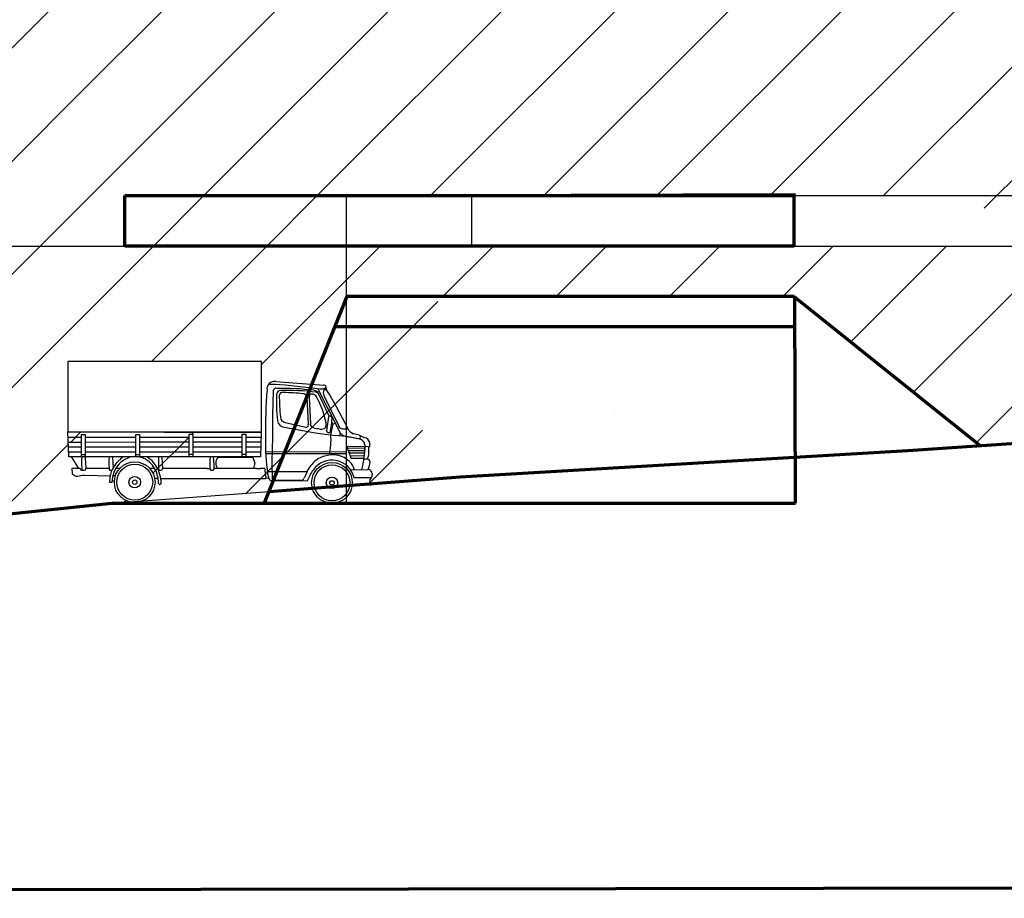
# Model space of a CAD drawing. Units: millimetres. Extents: x -16290 to 123624, y 1077 to 100655.
# Drawn here: x 55364 to 57316, y 33713 to 35455 of the extents above; entities that cross this region are included whole.
import ezdxf

# ---------------------------------------------------------------- set-up
doc = ezdxf.new("R2010")
doc.units = ezdxf.units.MM
for name, color, linetype, lineweight in [('025', 1, 'Continuous', 30), ('070', 3, 'Continuous', 70), ('drzwi', 5, 'Continuous', 30), ('szraf', 8, 'Continuous', 30)]:
    doc.layers.add(name, color=color, linetype=linetype, lineweight=lineweight)
pattern_1 = [(45, (3039451.9, 1970608.33), (-112.2532015, 112.2532015), [])]

# ---------------------------------------------------------------- blocks, each defined once
blk = doc.blocks.new('tow053')
for p, q in [((-139.5, 281.1), (-523.5, 281.1)), ((-523.5, 281.1), (-523.5, 141.4)), ((-139.5, 141.4), (-139.5, 281.1)), ((-122.8, 235.6), (-125.1, 236.5)), ((-112.2, 235.5), (-122.8, 235.6)), ((-92.7, 234), (-112.2, 235.5)), ((-111.5, 241.5), (-16.4, 233.9)), ((-116.9, 222.5), (-118.2, 174.8)), ((-28, 226.9), (-92.7, 234)), ((-31.2, 219.9), (-29.4, 219.5)), ((-29.4, 219.5), (-27.4, 218.6)), ((-5.7, 172.5), (-28.1, 220)), ((-23.4, 226.1), (-28, 226.9)), ((-28, 226.9), (16, 139.5)), ((-19, 226.1), (-23.4, 226.1)), ((-15.4, 226.8), (-19, 226.1)), ((-13.4, 228.3), (-15.4, 226.8)), ((-11.7, 231.1), (-13.4, 228.3)), ((-13.3, 225.3), (-11.7, 231.1)), ((-13.3, 225.3), (-11.7, 224.7)), ((-11.7, 224.7), (-3.5, 213.1)), ((-10.2, 222.9), (-11.3, 229.5)), ((-49.7, 210.4), (-46.9, 157)), ((-44.8, 213.4), (-45.3, 210.3)), ((-45.3, 210.3), (-42.5, 156.9)), ((-15.4, 212), (13.1, 153.9)), ((-3.5, 213.1), (7.6, 193.1)), ((7.6, 193.1), (31.3, 147.9)), ((-118.2, 174.8), (-118.1, 153.2)), ((-93.1, 160.1), (-54.5, 151.6)), ((-11.8, 159.3), (-15.3, 174.1)), ((-11.3, 156.1), (-11.8, 159.3)), ((-6.7, 171.2), (-11.1, 143.8)), ((1.7, 157), (-2.7, 135.3)), ((-0.5, 170), (-0.4, 165.6)), ((1.7, 157), (-0.4, 161.4)), ((6.7, 157.9), (1.7, 157)), ((-523.5, 141.4), (-139.5, 141.4)), ((-523.5, 141.4), (-140.5, 140.1)), ((-521.9, 91.7), (-523.5, 141.4)), ((-140.5, 140.1), (-141.9, 91.9)), ((-118.1, 153.2), (-117.8, 131.1)), ((-94.1, 150.7), (-33.4, 139.8)), ((-54.5, 151.6), (-51.6, 151)), ((-46.7, 154.5), (-46.9, 155.8)), ((-33.4, 139.8), (-13.1, 136.7)), ((-13.1, 136.7), (6.8, 134)), ((16, 139.5), (14.8, 133.5)), ((-496.8, 130.3), (-521.9, 130.2)), ((-496.8, 120.6), (-521.9, 120.6)), ((-496.8, 91.7), (-496.8, 136.4)), ((-496.8, 136.4), (-489.5, 136.4)), ((-489.5, 136.4), (-489.5, 91.7)), ((-389.1, 130.3), (-489.5, 130.3)), ((-389.1, 120.7), (-489.5, 120.6)), ((-389.1, 136.4), (-381.7, 136.4)), ((-389.1, 91.7), (-389.1, 136.4)), ((-381.7, 136.4), (-381.7, 91.7)), ((-283.3, 130.4), (-381.7, 130.3)), ((-283.2, 120.7), (-381.7, 120.7)), ((-283.2, 136.6), (-275.9, 136.6)), ((-283.2, 125.3), (-283.2, 136.6)), ((-283.2, 91.9), (-283.2, 125.3)), ((-275.9, 136.6), (-275.9, 131.7)), ((-275.9, 131.7), (-275.9, 96.3)), ((-177.9, 130.4), (-275.2, 130.4)), ((-177.9, 120.8), (-275.1, 120.7)), ((-177.9, 91.9), (-177.9, 136.6)), ((-177.9, 136.6), (-170.5, 136.6)), ((-170.5, 136.6), (-170.5, 91.9)), ((-140.8, 130.4), (-170.5, 130.4)), ((-141.1, 120.8), (-170.5, 120.8)), ((-117.8, 131.1), (-119, 83.3)), ((-2.7, 135.3), (-2.3, 122.9)), ((25.9, 133.1), (36.5, 131.4)), ((36.5, 131.4), (46, 129.9)), ((46, 129.9), (55.6, 127.7)), ((55.6, 127.7), (56.8, 133.1)), ((74.7, 120.4), (75, 116.5)), ((-496.8, 111), (-521.9, 111)), ((-496.8, 101.3), (-521.9, 101.3)), ((-389.1, 111), (-489.5, 111)), ((-389.1, 101.4), (-489.5, 101.3)), ((-283.2, 111.1), (-381.7, 111)), ((-283.2, 101.5), (-381.7, 101.4)), ((-177.9, 111.1), (-275.1, 111.1)), ((-177.9, 101.5), (-275.1, 101.5)), ((-141.4, 111.2), (-170.5, 111.2)), ((-141.7, 101.5), (-170.5, 101.5)), ((-131.2, 102.5), (27.2, 102.1)), ((-131.2, 98.8), (26.1, 98.4)), ((26.1, 98.4), (28, 98.4)), ((27.7, 101.9), (27.2, 102.1)), ((28, 101.7), (27.7, 101.9)), ((28.3, 101.4), (28, 101.7)), ((28, 98.4), (28.5, 99.3)), ((28.5, 100.7), (28.3, 101.4)), ((28.5, 100), (28.5, 100.7)), ((28.5, 99.3), (28.5, 100)), ((28.8, 112.8), (64.9, 112.5)), ((28.8, 112.8), (37.8, 88.7)), ((64.6, 108.5), (30.3, 108.8)), ((64.5, 104.1), (32.1, 104.1)), ((64.6, 99), (33.9, 99.2)), ((63.3, 86.1), (66.2, 112.4)), ((64.8, 116.5), (64.9, 109.7)), ((72.3, 111.9), (64.9, 112.4)), ((-496.8, 91.7), (-521.9, 91.7)), ((-501.6, 69.1), (-515.6, 91.6)), ((-489.5, 96.2), (-496.8, 96.2)), ((-489.5, 91.7), (-496.8, 91.7)), ((-495.7, 85.9), (-495, 91.9)), ((-495.6, 74.9), (-495.7, 85.9)), ((-389.1, 91.8), (-489.5, 91.7)), ((-489.5, 91.7), (-488.4, 77.3)), ((-441.4, 86), (-440.8, 92)), ((-441.4, 75), (-441.4, 86)), ((-435.3, 91.8), (-434.2, 77.4)), ((-381.7, 96.2), (-389.1, 96.2)), ((-381.7, 91.8), (-389.1, 91.8)), ((-141.9, 91.9), (-381.7, 91.8)), ((-343.5, 85.9), (-342.9, 91.9)), ((-343.5, 75), (-343.5, 85.9)), ((-337.4, 91.7), (-336.3, 77.3)), ((-282, 96.4), (-283.2, 96.4)), ((-275.9, 96.4), (-282, 96.4)), ((-275.9, 96.3), (-275.9, 91.9)), ((-241.6, 86), (-241, 92)), ((-241.6, 75), (-241.6, 86)), ((-235.5, 91.8), (-234.4, 77.4)), ((-157, 90.6), (-226.2, 90.4)), ((-170.5, 96.4), (-177.9, 96.4)), ((-157, 90.6), (-152.6, 79.5)), ((-119, 83.3), (-118.7, 46.2)), ((64, 93.4), (36, 93.7)), ((63.5, 88.6), (37.8, 88.7)), ((65.1, 86.8), (63.3, 86.1)), ((67.9, 87.2), (65.1, 86.8)), ((70.3, 87.2), (67.9, 87.2)), ((-499.2, 69.1), (-515.6, 68.9)), ((-515.6, 68.9), (-514.8, 58.4)), ((-497.2, 64.7), (-499.2, 69.1)), ((-493.7, 64.8), (-497.2, 64.7)), ((-495.4, 71), (-495.6, 74.9)), ((-495, 67), (-495.4, 71)), ((-493.7, 64.8), (-495, 67)), ((-490.3, 64.8), (-493.7, 64.8)), ((-488.5, 67.3), (-490.3, 64.8)), ((-488, 71.4), (-488.5, 67.3)), ((-488.4, 77.3), (-488, 71.4)), ((-441, 68.6), (-488.4, 68.6)), ((-441.2, 71.1), (-441.4, 75)), ((-440.8, 67), (-441.2, 71.1)), ((-439.5, 64.8), (-440.8, 67)), ((-436, 64.8), (-439.5, 64.8)), ((-434.2, 77.4), (-433.8, 71.5)), ((-433.8, 71.5), (-434, 69.6)), ((-421.4, 68.6), (-428.7, 68.5)), ((-351.5, 68.6), (-360.9, 68.6)), ((-343.1, 68.6), (-345.6, 68.5)), ((-343.3, 71), (-343.5, 75)), ((-342.9, 67), (-343.3, 71)), ((-341.6, 64.8), (-342.9, 67)), ((-338.1, 64.8), (-341.6, 64.8)), ((-336.4, 67.3), (-338.1, 64.8)), ((-335.9, 71.5), (-336.4, 67.3)), ((-336.3, 77.3), (-335.9, 71.5)), ((-247.4, 69), (-336.2, 68.6)), ((-247.4, 69), (-241.2, 68.9)), ((-241.4, 71.1), (-241.6, 75)), ((-241, 67), (-241.4, 71.1)), ((-239.7, 64.8), (-241, 67)), ((-236.2, 64.8), (-239.7, 64.8)), ((-234.5, 67.3), (-236.2, 64.8)), ((-234, 71.5), (-234.5, 67.3)), ((-234.4, 77.4), (-234, 71.5)), ((-226.8, 68.9), (-234.3, 68.9)), ((-156.3, 69.1), (-226.8, 68.9)), ((-149.3, 69), (-156.3, 69.1)), ((-149.3, 69), (-142.1, 69)), ((-138.2, 69), (-142.1, 69)), ((-133.3, 69.1), (-138.2, 69)), ((-128.1, 62.9), (-50.7, 63)), ((36.9, 66.3), (72, 67.1)), ((79.6, 58.7), (79.9, 56.4)), ((-494.4, 55.5), (-490.8, 55.6)), ((-490.8, 55.6), (-439.7, 54.6)), ((-440.1, 52.3), (-441.3, 42)), ((-439.8, 40.9), (-441.3, 42)), ((-437.6, 41.1), (-439.8, 40.9)), ((-436.3, 41.7), (-437.6, 41.1)), ((-431.7, 43.8), (-436.2, 43.7)), ((-429.6, 54.2), (-434.4, 54.2)), ((-344.6, 49.3), (-351.4, 49.3)), ((-339.6, 49.3), (-132, 49.3)), ((-132, 49.3), (-130.3, 49.5)), ((-130.3, 49.5), (-125.2, 50)), ((-118.7, 46.2), (-63.9, 45.7)), ((-49.5, 43.8), (-118.7, 44.7)), ((-52.1, 56.5), (-55, 50.3)), ((78, 50.2), (44, 50)), ((40.3, 36.1), (77.5, 36.2))]:
    blk.add_line(p, q)
for centre, radius in [((-391, 41.7), 40.3), ((0, 40.3), 40.3), ((-391, 41.7), 35.6), ((0, 40.3), 35.6), ((-391, 41.7), 11.4), ((-391, 41.7), 4.38), ((0, 40.3), 11.4), ((0, 40.3), 4.38)]:
    blk.add_circle(centre, radius)
for centre, radius, start, end in [((-113.6, 226.3), 15.3, 81.8996, 187.9341), ((-19.1, 227.2), 8.38, 0, 0), ((973.1, 140.1), 1105.1, 175.6329, 180.4909), ((-110.7, 221.6), 6.23, 74.5177, 171.8599), ((144.1, 198.6), 254.4, 175.8891, 187.8376), ((-102, 215.9), 7.7, 91.3032, 172.3802), ((-100.5, -301.4), 529.1, 83.0884, 90.9269), ((-97.7, 213.6), 6.67, 129.2298, 171.2972), ((-90.2, -234.1), 457.8, 82.5932, 91.4985), ((-97.7, 211.3), 8.54, 73.7629, 119.5129), ((-107.7, -259.1), 478.7, 84.0334, 88.5224), ((-57.9, 208.7), 8.42, 11.9888, 90.0481), ((-41.4, 213), 3.41, 111.8016, 173.0466), ((-39.7, 199.3), 17.2, 83.7863, 99.9136), ((-40.1, 206.1), 10.4, 27.9997, 77.7491), ((-36.2, 213.5), 10.4, 38.3592, 93.1834), ((-3, 219.1), 14.2, 170.4717, 209.5531), ((-13, 221.3), 4.06, 94.144, 177.8969), ((-15.4, 230.3), 3.76, 11.9221, 105.0244), ((-22.1, 228.1), 10.8, 353.984, 0), ((232.6, 209.5), 337, 179.1308, 186.6754), ((-160, 134.7), 150, 15.225, 30.5976), ((-93.2, 165.5), 14.8, 185.8408, 266.3289), ((-89.9, 172), 12.3, 187.7417, 254.9826), ((-566.6, 157), 519.6, 359.866, 0), ((-562.2, 156.9), 519.6, 359.866, 0), ((-4.5, 170.4), 2.28, 96.0828, 160.1557), ((-3.8, 165.1), 7.61, 86.8213, 97.6335), ((-3.9, 168.8), 3.96, 54.9693, 81.0596), ((-94.2, 165.6), 93.8, 346.14, 0), ((-3, 169.9), 2.55, 1.3391, 57.9496), ((-50.4, 154.5), 3.71, 250.6821, 0), ((-35.9, 156.2), 6.62, 184.467, 225.8986), ((-25.8, 180.8), 32.9, 243.2999, 268.5764), ((-20.9, 161.6), 14.8, 247.4166, 295.4191), ((-22.4, 156.1), 11.1, 315.2603, 0), ((-9, 143.2), 2.2, 162.9292, 245.0392), ((-6.4, 148), 7.66, 242.6269, 278.3762), ((-6.4, 143.5), 3.33, 289.2671, 352.8238), ((20.1, 154.8), 7.04, 187.4412, 254.0621), ((31, 152.1), 19.6, 219.9606, 254.8843), ((24.7, 192.4), 44.8, 261.5286, 278.3964), ((48, 155.2), 18.2, 203.674, 253.8577), ((24.6, 54.2), 85.6, 62.1341, 77.6503), ((377.5, 124.7), 509.5, 179.341, 187.5154), ((-173.8, 122.9), 171.5, 351.5481, 0), ((-15.6, -170.8), 305.7, 76.1845, 85.7987), ((54.6, 116.2), 10.2, 1.9663, 74.1174), ((62.8, 117.8), 12.2, 12.3515, 81.6175), ((-105.4, 109.7), 170.3, 345.3367, 0), ((31.9, 102.7), 41.4, 338.0771, 12.8995), ((73.5, 112.3), 1.33, 197.6203, 25.1921), ((50, 116.5), 25.1, 351.6482, 0), ((-383.8, 43.6), 56.6, 131.0145, 150.7745), ((-387.9, 46.9), 45.9, 113.9197, 137.6245), ((-388.6, 49.2), 49.1, 120.0403, 131.0105), ((-390, 51.4), 41, 79.0779, 113.7871), ((-390.2, 51), 41.4, 60.6165, 78.2413), ((-393.2, 45.6), 47.6, 37.4363, 60.591), ((-391.5, 49.2), 49.1, 49.9125, 59.9436), ((-395.9, 44.1), 55.9, 31.6755, 49.9062), ((-214.2, 79.2), 16.3, 136.9679, 219.5024), ((-168.9, 79.5), 16.3, 320.4977, 0), ((8.1, 35.2), 63.8, 135.0946, 160.5731), ((0, 40.3), 45.1, 12.4272, 145.6008), ((0, 42.8), 52.7, 105.5273, 134.6683), ((2, 36.1), 59.7, 83.9647, 105.6458), ((0, 43.6), 52.5, 56.875, 81.0166), ((8.2, 56), 37.7, 16.1153, 56.9365), ((70.1, 81.6), 5.59, 5.7875, 87.7775), ((2.9, 91.7), 73.4, 340.4255, 352.5626), ((-377.4, 40), 63.9, 150.7049, 168.9069), ((-376.5, 39.3), 59.9, 158.7955, 177.6581), ((-382.2, 41.6), 53.8, 137.589, 158.9177), ((-399.5, 40.8), 55.5, 16.6069, 37.4986), ((-401.8, 40.4), 62.9, 14.8772, 31.7244), ((-51.4, 71.6), 82, 181.7726, 195.6691), ((47.4, 4.2), 104.6, 143.9115, 157.7159), ((69.1, 56.8), 10.7, 9.9786, 74.1374), ((-505.1, 66), 12.3, 218.1154, 261.2319), ((-506.7, 99.5), 45.7, 269.6338, 285.5491), ((-404.3, 39.2), 60.6, 0, 16.7326), ((-341.3, 39.8), 2.57, 194.5879, 345.5957), ((-405.9, 39.2), 67.2, 0, 14.9479), ((-97.1, 62.7), 30.9, 188.5819, 204.3702), ((-118.9, 51.2), 6.45, 190.8527, 271.9499), ((-62.1, 53.2), 7.7, 256.4191, 337.7494), ((83.8, 43.4), 8.95, 130.5174, 192.4873), ((85.6, 43.3), 10.8, 189.8204, 220.7627), ((68.6, 56.4), 11.3, 326.3472, 0)]:
    blk.add_arc(centre, radius, start, end)

msp = doc.modelspace()

# ---------------------------------------------------------------- hatches: boundary and pattern name
at = {"layer": 'szraf'}
h = msp.add_hatch(dxfattribs=at)
h.set_pattern_fill('ANSI31', color=256, scale=50, style=0)
h.set_pattern_definition(pattern_1)
h.paths.add_polyline_path([(55762.92, 36464.49), (54633.83, 36703.8), (54633.83, 35006.3), (55381.83, 35006.3)])
h.paths.add_polyline_path([(54633.83, 35779.97), (53432.68, 35822.75), (53642.02, 35006.3), (54633.83, 35006.3)])
h.paths.add_polyline_path([(54633.83, 35006.3), (53642.02, 35006.3), (53969.6, 33728.71), (54535.63, 33729.56), (54533.61, 34398.55), (54633.83, 34397.79), (54633.83, 34406.44)])
h.paths.add_polyline_path([(54602.61, 34579.36), (54602.64, 34569.38, 0.41261), (54604.64, 34567.38), (54614.66, 34567.41, 0.4126246), (54616.64, 34569.42), (54616.61, 34579.4), (54616.55, 34600.09), (54602.55, 34600.05)], flags=16)
h.paths.add_polyline_path([(54390.75, 34472.21), (54390.64, 34472.1), (54390.76, 34472.11)], flags=16)
h.paths.add_polyline_path([(54399.54, 34517.29), (54397.87, 34539.31), (54390.27, 34539.28), (54386.66, 34535.44), (54386.66, 34519.35), (54390.99, 34517.27)], flags=16)
h.paths.add_polyline_path([(54367.6, 34577.47), (54367.63, 34567.49, 0.41261), (54369.63, 34565.5), (54379.65, 34565.53, 0.4126246), (54381.63, 34567.53), (54381.6, 34578.74), (54381.6, 34578.74), (54381.54, 34598.21), (54367.54, 34598.17)], flags=16)
h.paths.add_polyline_path([(54383.86, 34687.26), (54599.82, 34687.91), (54600.24, 34548.27), (54597.92, 34548.26), (54599.66, 34519.4), (54594.22, 34517.88, -0.5590266), (54597.23, 34514.9), (54597.23, 34514.83, -0.0120627), (54597.22, 34514.69), (54596.68, 34501.41), (54596.71, 34492.91), (54595.3, 34473.28), (54599.37, 34470.86), (54600.11, 34466.96), (54600.13, 34461.61), (54600.7, 34457.09), (54600.2, 34451.77), (54599.22, 34447.4), (54598.12, 34443.75, -0.1009513), (54597.78, 34442.6), (54597.36, 34441.21), (54595.6, 34436.91), (54595.68, 34408.92, -0.4274565), (54592.66, 34405.81), (54580.72, 34405.77, -0.4274565), (54577.68, 34408.87), (54577.65, 34420.25), (54549.64, 34422.58), (54508.03, 34422.45), (54477.45, 34422.36), (54469.32, 34422.34), (54438.23, 34422.24), (54410.24, 34419.75), (54410.17, 34440.43), (54404.18, 34440.41), (54404.28, 34405.35), (54408.23, 34405.41, -0.082726), (54407.25, 34405.25), (54395.31, 34405.21, -0.4168355), (54392.27, 34408.2, 0.4115961), (54395.25, 34405.21), (54395.28, 34405.21), (54398.28, 34405.26), (54398.19, 34434.67), (54392.19, 34434.65), (54392.19, 34436.3), (54390.4, 34440.58), (54389.97, 34441.99, -0.0991311), (54389.62, 34443.11), (54388.5, 34446.77), (54387.5, 34451.13), (54386.96, 34456.45), (54387.51, 34460.97), (54387.49, 34467.5), (54389.16, 34471.21), (54392.84, 34472.5), (54469.17, 34472.72), (54477.3, 34472.75), (54511.31, 34472.85), (54595.28, 34473.1), (54596.71, 34492.91), (54487.63, 34492.58), (54475.09, 34492.54), (54388.65, 34492.28), (54388.63, 34500.79), (54388.14, 34511.09), (54399.56, 34511.13), (54399.61, 34492.31), (54434.74, 34492.42), (54431.65, 34499.68), (54431.75, 34499.68), (54428.18, 34511.21), (54471.26, 34511.34), (54491.99, 34511.41, -0.1436237), (54496.49, 34511.42), (54513.99, 34511.47), (54557.08, 34511.6), (54558.95, 34517.77), (54585.63, 34517.85), (54587.59, 34548.23), (54384.28, 34547.62)], flags=16)
h.paths.add_polyline_path([(54585.01, 34623.72, 0.1732378), (54575.51, 34632.91), (54565.26, 34633.79), (54545.8, 34634.96), (54526.31, 34635.65), (54517.07, 34635.74), (54476.93, 34635.75), (54457.43, 34635.44), (54437.94, 34634.64), (54418.48, 34633.35), (54407.2, 34632.31, 0.2458867), (54398.8, 34623.23), (54396.75, 34558.91, 0.3140077), (54402.58, 34553.07), (54477.06, 34553.3), (54487.44, 34553.33), (54493.7, 34553.35), (54580.18, 34553.61, 0.2922093), (54587.44, 34559.48)], flags=0)
h.paths.add_polyline_path([(54386.21, 34570.56), (54386.27, 34568.32), (54386.79, 34567.36)], flags=0)
h.paths.add_polyline_path([(54386.13, 34581.73), (54386.11, 34581.74), (54386.11, 34581.18)], flags=0)
h.paths.add_polyline_path([(54402.63, 34642.31, 0.2711286), (54388.55, 34623.64), (54388.47, 34622.76, -0.2814279)], flags=0)
h.paths.add_polyline_path([(54590.02, 34447.01), (54592.01, 34447.01), (54592, 34448.97, -0.4062148)], flags=0)
h.paths.add_polyline_path([(54395.79, 34455.29), (54395.69, 34455.29), (54395.69, 34454.7, -0.0754468)], flags=0)
h.paths.add_polyline_path([(54414.13, 34456.71, -0.3238928), (54416.04, 34455.35), (54454.26, 34455.46, -0.5029749), (54457.12, 34459.34, 0.5029749), (54454.26, 34455.46), (54454.13, 34455.46), (54454.16, 34446.6), (54414.18, 34446.48, -0.0027386), (54414.16, 34446.48), (54397.72, 34446.43, -0.0027386), (54397.7, 34446.43), (54414.18, 34446.48, 0.4061487), (54416.17, 34448.44), (54416.15, 34454.76, 0.4061487), (54414.15, 34456.71)], flags=0)
h.paths.add_polyline_path([(54400.36, 34439.93), (54399.13, 34438.88), (54397.85, 34436.99), (54397.82, 34436.14), (54398.59, 34438.78)], flags=0)
h.paths.add_polyline_path([(54494.26, 34503.75), (54494.26, 34503.75), (54494.26, 34503.75)], flags=0)
h.paths.add_polyline_path([(54590.02, 34435.24), (54590.41, 34435.24), (54589.97, 34436.72)], flags=0)
h.paths.add_polyline_path([(54533.58, 34440.8), (54533.54, 34456.68, -0.0180769), (54533.54, 34456.46), (54533.54, 34455.7), (54571.63, 34455.82, -0.3238928), (54573.53, 34457.19), (54589.97, 34457.24, -0.4158187), (54591.98, 34455.24, 0.4126102), (54589.99, 34457.24), (54573.51, 34457.19, 0.4117305), (54571.53, 34455.19, 12.4598289), (54571.63, 34455.82), (54533.54, 34455.7), (54533.58, 34440.8), (54587.6, 34440.96), (54588.64, 34439.45), (54587.4, 34440.5), (54587.03, 34440.74), (54586.65, 34440.96), (54560.01, 34440.88), (54564.82, 34425.33), (54549.63, 34426.59), (54549.59, 34440.85)], flags=0)
h.paths.add_polyline_path([(54597.93, 34582.36), (54597.95, 34582.37), (54597.91, 34569.51), (54597.88, 34569.43), (54597.64, 34557.08), (54599.29, 34557.09), (54599.3, 34554.87), (54597.6, 34554.86), (54597.88, 34569.43), (54595.75, 34563.6), (54592.32, 34560.06), (54590.59, 34559.76), (54592.02, 34560.28), (54593.31, 34561.09), (54594.94, 34562.77), (54596.2, 34564.85), (54597.88, 34569.43), (54597.91, 34571.2), (54597.94, 34581.82)], flags=0)
h.paths.add_polyline_path([(54595.27, 34472.92), (54598.42, 34471.84), (54598.91, 34470.75), (54596.93, 34472.72)], flags=0)
h = msp.add_hatch(dxfattribs=at)
h.set_pattern_fill('ANSI31', color=256, scale=50, style=0)
h.set_pattern_definition(pattern_1)
h.paths.add_polyline_path([(56365.65, 36336.75), (55762.92, 36464.49), (55381.83, 35006.3), (55572.83, 35006.3), (55572.83, 35106.3), (56218.57, 35108.25)])
h.paths.add_polyline_path([(57127.31, 36175.32), (56365.65, 36336.75), (56218.57, 35108.25), (56899.23, 35110.29), (56899.24, 35106.3), (56899.84, 35106.3), (57272.39, 35106.3)])
h.paths.add_polyline_path([(58037.79, 35982.35), (57127.31, 36175.32), (57272.39, 35106.3), (57731.02, 35106.3)])
h.paths.add_polyline_path([(58155.05, 35957.5), (58037.79, 35982.35), (57731.02, 35106.3), (58344.22, 35106.3)])
h.paths.add_polyline_path([(58344.22, 35106.3), (57731.02, 35106.3), (57696.01, 35006.3), (58366.45, 35006.3)])
h.paths.add_polyline_path([(58366.45, 35006.3), (57696.01, 35006.3), (57564.54, 34630.88), (57642.87, 34636.16), (58172.35, 34725.65), (58422.24, 34755.27)])
h.paths.add_polyline_path([(57731.02, 35106.3), (57272.39, 35106.3), (57285.97, 35006.3), (57696.01, 35006.3)])
h.paths.add_polyline_path([(57696.01, 35006.3), (57285.97, 35006.3), (57338.98, 34615.68), (57564.54, 34630.88)])
h.paths.add_polyline_path([(57285.97, 35006.3), (56899.54, 35006.3), (56206.37, 35006.3), (56194.4, 34906.3), (56900.45, 34906.3), (56900.45, 34905.58), (57268.19, 34610.91), (57338.98, 34615.68)])
h = msp.add_hatch(dxfattribs=at)
h.set_pattern_fill('ANSI31', color=256, scale=50, style=0)
h.set_pattern_definition(pattern_1)
h.paths.add_polyline_path([(55381.83, 35006.3), (54633.83, 35006.3), (54633.83, 34397.79), (54884.16, 34395.88), (54884.29, 34412.85), (55240.19, 34464.35)])
h.paths.add_polyline_path([(54829.66, 34535.5, 0.1781191), (54818.85, 34539.4, 0.0192613), (54725.4, 34539.12, 0.1781191), (54714.62, 34535.15, 0.0025636), (54713.97, 34534.35, 0.0604976), (54703.23, 34513.43, 0.4198806), (54704.83, 34510.54, 0.0770117), (54706.43, 34510.76, -0.2049167), (54707.07, 34510.8, -0.0297995), (54837.35, 34511.19, -0.2049167), (54837.99, 34511.15, 0.0770117), (54839.59, 34510.95, 0.4198806), (54841.18, 34513.84, 0.0604976), (54830.31, 34534.7, 0.0025636)], flags=16)
h.paths.add_polyline_path([(54715.45, 34539.71, 0.0043092), (54713.9, 34537.8, -0.0043092)], flags=16)
h.paths.add_polyline_path([(54828.79, 34540.05, -0.0669109), (54849.15, 34507.91, 0.0669109), (54828.79, 34540.05, 0.1957967), (54819.56, 34543.81, -0.1957967)], flags=16)
h.paths.add_polyline_path([(54867.98, 34511.01, 0.0266757), (54862.88, 34511.28, 0.0346353), (54856.27, 34510.82, -0.0058436), (54856.34, 34510.83, -0.0609628)], flags=16)
h.paths.add_polyline_path([(54836.85, 34504.87, 0.1052445), (54828.16, 34507.01), (54828.17, 34504.86, -0.0168363), (54828.91, 34504.75, -0.2113688), (54841.22, 34500.47, -0.0083885), (54842.09, 34500.67, 0.0937684)], flags=16)
h.paths.add_polyline_path([(54859.85, 34498.74, 0.1784646), (54858.6, 34494.07, -0.0626015), (54861.35, 34486.95, -0.0362454), (54861.41, 34486.7, -0.11987), (54862.24, 34479.19, -0.0036839), (54862.26, 34479.19, -0.1544653), (54860.41, 34483.38, -0.2727878), (54860.98, 34485.22, 0.2312607), (54861.41, 34486.7, 0.1402124), (54853.13, 34501.37, 0.0091502), (54853.19, 34501.39, -0.0409268), (54849.15, 34507.96, 0.0409268), (54853.19, 34501.39, 0.1015772), (54853.79, 34501.75, -0.0028436), (54853.74, 34501.97, -0.0381068), (54853.62, 34502.58, -0.0659592), (54853.39, 34507.72, 0.0739899), (54853.74, 34501.97, 0.2533377), (54856.45, 34499.14, 0.0269148)], flags=16)
h.paths.add_polyline_path([(54837.18, 34509.09, -0.0030129), (54837.1, 34509, 0.0529087), (54837.7, 34508.48, -0.0810351)], flags=0)
h.paths.add_polyline_path([(54842.92, 34512.73, 0.0652757), (54840.77, 34518.93, -0.0652757)], flags=0)
h.paths.add_polyline_path([(54857.86, 34464.82, 0.1799057), (54858.04, 34468.71, 0.0925315), (54850.81, 34469.68), (54817.06, 34469.58), (54727.61, 34469.31), (54693.86, 34469.2, 0.0925315), (54686.63, 34468.2, 0.1799057), (54686.84, 34464.31, -0.0957298), (54693.6, 34465.53), (54727.36, 34465.64), (54817.34, 34465.91), (54851.09, 34466.01, -0.0957298)], flags=16)
h.paths.add_polyline_path([(54849.9, 34479.9, -0.1328033), (54850.81, 34469.68, 0.1328033), (54849.9, 34479.9, -0.0361962), (54849.83, 34476.87, 0.0361962)], flags=16)
h.paths.add_polyline_path([(54817.85, 34494.74), (54817.86, 34493.86), (54832.79, 34493.91), (54832.79, 34494.78)], flags=16)
h.paths.add_polyline_path([(54842.85, 34491.98, 0.0297876), (54842.48, 34492.42, -0.0084867)], flags=16)
h.paths.add_polyline_path([(54702.49, 34496.63, 0.1909743), (54706.63, 34496.15, -0.2925863), (54714.46, 34504.14, -0.0254181), (54715.55, 34504.41, 0.2339391), (54702.31, 34499.06, 0.3714324)], flags=16)
h.paths.add_polyline_path([(54694.8, 34476.4, 0.3430357), (54700.55, 34471.93), (54734.33, 34472.03), (54810.32, 34472.26), (54844.1, 34472.36, -0.0011355), (54844.07, 34472.36), (54810.32, 34472.26), (54753.59, 34472.09, -0.2058658), (54754.67, 34469.39, 0.2058658), (54753.59, 34472.09), (54734.33, 34472.03), (54700.58, 34471.93, -0.3443054)], flags=16)
h.paths.add_polyline_path([(54683.15, 34486.16, -0.002076), (54683.21, 34486.41, 0.0362454)], flags=16)
h.paths.add_polyline_path([(54690.68, 34501.27, 0.0028801), (54690.69, 34501.26, 0.0028436), (54690.74, 34501.48, -0.0129639)], flags=16)
h.paths.add_polyline_path([(54842.01, 34497.05, 0.1981008), (54842.56, 34498.37, -0.1981008)], flags=16)
h.paths.add_polyline_path([(54837.88, 34496.55, 0.2521642), (54827.14, 34501.53), (54776.37, 34501.38), (54776.36, 34506.11, 0.0018583), (54768.09, 34506.09), (54768.11, 34501.35), (54717.34, 34501.2, 0.2521642), (54706.63, 34496.15), (54740.38, 34496.25), (54804.13, 34496.44)], flags=16)
h.paths.add_polyline_path([(54707.61, 34504.48, 0.0725439), (54703.43, 34501.37, 0.0372008), (54701.67, 34499.33, 0.0966761), (54695.41, 34484, 0.0657626), (54694.69, 34478.56, -0.0657626), (54695.41, 34484, -0.0966761), (54701.67, 34499.33, -0.1100416)], flags=16)
h.paths.add_polyline_path([(54717.7, 34506.68, 0.105896), (54708.85, 34505.05, -0.1217011), (54706.03, 34507.42, -0.4321424), (54701.49, 34512.31, 0.3898087), (54705.37, 34507.47, 0.1005756), (54706.74, 34508.08, 0.0810351), (54707.25, 34508.7, 0.1394504), (54711.79, 34506.02, -0.0695339)], flags=16)
h.paths.add_polyline_path([(54843.56, 34493.15, -0.1420179), (54847.64, 34483.34, -0.207008), (54847.11, 34479.29, 0.207008), (54847.64, 34483.34, 0.1549603), (54842.93, 34493.89, -0.065247)], flags=16)
h.paths.add_polyline_path([(54829.04, 34487.87), (54829.07, 34479.75), (54843.58, 34479.79, -0.0117947), (54843.44, 34479.79), (54798.35, 34479.65), (54746.26, 34479.5), (54701.17, 34479.36, -0.4917217), (54698.16, 34483.05, -0.1367883), (54701.69, 34491.55, -0.1998417), (54704.88, 34493.52), (54710.76, 34493.54), (54710.75, 34494.42), (54703.51, 34494.39, 0.1465532), (54701.59, 34493.46, 0.1549603), (54696.95, 34482.89, 0.0682492), (54696.76, 34481.5, -0.0682492), (54696.95, 34482.89, -0.1420179), (54700.97, 34492.72, -0.213845), (54703.51, 34494.39), (54736.37, 34494.49, -0.1345047), (54739.3, 34492.51, -0.0720767), (54742.69, 34487.49, -0.0304892), (54746.26, 34479.5), (54798.35, 34479.65, -0.0304892), (54801.87, 34487.67, -0.0720767), (54805.23, 34492.71, -0.1345047), (54808.15, 34494.71, 0.1126116), (54805.62, 34493.13, 0.0789506), (54801.87, 34487.67, 0.0304892), (54798.35, 34479.65), (54801.79, 34479.66, -0.2080076), (54801.43, 34481.7, -0.1539701), (54807.21, 34492.28, -0.0223522), (54807.57, 34492.62, 0.077569), (54803.71, 34487.79)], flags=16)
h.paths.add_polyline_path([(54862.38, 34458.07, 0.0233313), (54862.82, 34476.25, -0.0641604), (54861.64, 34473.08, 0.0325284), (54859.87, 34465.6), (54859.91, 34449.89, 0.0626369)], flags=16)
edge = h.paths.add_edge_path(flags=16)
edge.add_arc((54796.48, 34450.86), 13.35, 278.63309, 279.64167, ccw=False)
edge.add_ellipse((54813.09, 34438.4), major_axis=(14.49, 0.04), ratio=0.5368074, start_angle=158.06234, end_angle=381.93766, ccw=False)
h.paths.add_polyline_path([(54757, 34441.13, 0.0472682), (54758.27, 34442.13), (54699.22, 34441.95, 0.2221448), (54692.18, 34440.32, 0.5666409), (54692.4, 34438.86, 0.2605877), (54696.83, 34439.46, -0.203813), (54701.87, 34440.97)], flags=16)
h.paths.add_polyline_path([(54704.1, 34406.19, 0.3397122), (54706.81, 34409.58), (54706.81, 34409.75, -0.3524351)], flags=16)
h.paths.add_polyline_path([(54682.36, 34457.53, 0.0626369), (54684.88, 34449.36), (54684.83, 34465.07, 0.0325284), (54683.01, 34472.54, -0.0641604), (54681.81, 34475.7, 0.0233313)], flags=16)
h.paths.add_polyline_path([(54857.18, 34453.39), (54857.32, 34406.65), (54840.95, 34406.6, -0.3524351), (54838.22, 34410.14), (54838.12, 34441.38), (54818.35, 34441.32, -4.9923559), (54815.73, 34441.31), (54810.84, 34441.29, -4.5077016), (54807.97, 34441.29), (54787.84, 34441.23, -0.1255041), (54784.93, 34444.3), (54759.89, 34444.22), (54698.66, 34444.04, -0.3737831), (54696.69, 34445.19, -0.2577306), (54697.08, 34446.89, 0.0462504), (54691.11, 34444.75, 0.000043), (54691.11, 34444.75, -0.1436375), (54688.38, 34451.45, -0.019234), (54687.59, 34452.88), (54687.73, 34406.14, -0.3397284), (54685, 34409.52, 0.3397284), (54687.73, 34406.14), (54687.59, 34452.88, -0.0786514), (54685.56, 34459.24, 0.0980337), (54688.38, 34451.45, -0.1541119), (54692.7, 34453.69, -0.0604642), (54702.05, 34454.6), (54741.16, 34454.72, -0.121433), (54739.65, 34465.67, 0.1761495), (54743.46, 34450.36), (54743.47, 34447.03), (54801.33, 34447.2), (54801.32, 34450.53, 0.1477716), (54805.19, 34463.32, -0.0934612), (54803.6, 34454.91), (54842.71, 34455.03, -0.0604642), (54852.07, 34454.17, -0.1541119), (54856.39, 34451.95, 0.019234)], flags=16)
h.paths.add_polyline_path([(54852.83, 34440.61, 0.0009046), (54852.85, 34440.65, 0.006865), (54852.67, 34440.8, -0.0728759)], flags=0)
h.paths.add_polyline_path([(54846.16, 34444.48, 0.0918894), (54846.79, 34444.48)], flags=0)
h.paths.add_polyline_path([(54847.72, 34447.34), (54847.4, 34447.34, 0.0723885)], flags=0)
h.paths.add_polyline_path([(54853.71, 34445.24, 0.0426133), (54848.21, 34447.22, 0.1430644), (54849.16, 34451.42, 0.3590216), (54847.91, 34452.73), (54807.28, 34452.61, -0.0014658), (54807.22, 34452.55, -0.2899914), (54806.22, 34448.55, -0.0236673), (54807.78, 34447.22, 0.0525206), (54804.16, 34449.96, 0.0193002), (54805.11, 34450.61, 0.0496049), (54807.28, 34452.61), (54847.56, 34452.73, -0.4384196), (54849.17, 34451.38, -0.1416145), (54848.21, 34447.22, -0.0426133)], flags=0)
h.paths.add_polyline_path([(54797.64, 34464.08), (54797.68, 34450.24), (54746.79, 34450.09), (54746.75, 34463.93)], flags=16)
h.paths.add_polyline_path([(54848.02, 34439.92, 0.0094136), (54847.82, 34440.08, 0.0138055)], flags=0)
edge = h.paths.add_edge_path(flags=16)
edge.add_ellipse((54813.15, 34435.63), major_axis=(14.49, 0.04), ratio=0.5368074, start_angle=170.36713, end_angle=370.88928, ccw=False)
edge.add_line((54803.3, 34429.94), (54770.4, 34429.85))
edge.add_line((54770.4, 34429.85), (54741.69, 34429.76))
edge.add_arc((54740.03, 34470.16), 40.43, 260.64883, 272.35202, ccw=False)
edge.add_arc((54740.03, 34470.16), 40.43, 260.64883, 272.35202)
edge.add_line((54741.69, 34429.76), (54774.51, 34429.86))
edge.add_line((54774.51, 34429.86), (54803.09, 34429.94))
h.paths.add_polyline_path([(54737.32, 34492.07, 0.0223522), (54736.96, 34492.41, -0.0061499)], flags=16)
h.paths.add_polyline_path([(54776.01, 34435.12, -0.0034415), (54775.81, 34435.16, -0.1804405), (54772.44, 34433.8, 0.1895461)], flags=0)
h.paths.add_polyline_path([(54751.13, 34437.67, -0.0930961), (54746.2, 34437.53), (54733.9, 34437.48, -0.0042829), (54733.84, 34437.48), (54746.2, 34437.53, 0.0930961), (54751.13, 34437.67, 0.1508115), (54756.39, 34436.04, -0.1508115)], flags=16)
h.paths.add_polyline_path([(54673.94, 34499.29, 0.0677647), (54682.45, 34498.14, -0.0677647)], flags=16)
h.paths.add_polyline_path([(54671.87, 34507.32, 0.1305626), (54670.97, 34503.92, -0.1305626)], flags=16)
h.paths.add_polyline_path([(54690.98, 34507.31, 0.3504024), (54688.16, 34510.32, 0.0004034), (54688.08, 34510.33, -0.3569769)], flags=16)
h.paths.add_polyline_path([(54740.63, 34449.77, 0.0525206), (54737.02, 34447.01), (54697.41, 34446.89, -0.3691905), (54696.16, 34447.67, -0.108214), (54695.62, 34450.92, -0.4384195), (54697.21, 34452.28), (54737.57, 34452.4, 0.0044458), (54737.55, 34452.34, 0.0674986)], flags=0)
h.paths.add_polyline_path([(54684.18, 34482.85, 0.0837004), (54684.22, 34483.48, -0.0208265)], flags=16)
h.paths.add_polyline_path([(54683.15, 34486.16, 0.11987), (54682.37, 34478.65, -0.0035726), (54682.39, 34478.65, 0.0035726), (54682.37, 34478.65, -0.11987)], flags=16)
h.paths.add_polyline_path([(56011.65, 35106.3), (55572.83, 35106.3), (55572.83, 35006.3), (56011.65, 35006.3)])
h = msp.add_hatch(dxfattribs=at)
h.set_pattern_fill('ANSI31', color=256, scale=50, style=0)
h.set_pattern_definition(pattern_1)
h.paths.add_polyline_path([(56206.37, 35006.3), (55572.83, 35006.3), (55381.83, 35006.3), (55240.19, 34464.35), (55257.72, 34466.88), (55546.82, 34496.5), (55582.09, 34499.16, -0.3424713), (55551.78, 34538.23, -0.0124864), (55551.83, 34540.24), (55546.92, 34540.21, 0.0082531), (55546.81, 34538.23), (55545.59, 34537.57), (55543.32, 34537.42), (55541.83, 34538.51), (55543.06, 34548.76, -0.0093348), (55543.56, 34551.09), (55492.34, 34552.11), (55488.71, 34551.99, -0.0695548), (55476.17, 34550.32, -0.1903848), (55468.34, 34554.9, 0.0000116), (55468.34, 34554.9), (55467.5, 34565.43), (55481.56, 34565.58), (55467.5, 34588.18), (55461.28, 34588.18), (55459.69, 34637.93), (55459.69, 34777.57), (55843.65, 34777.57), (55843.65, 34637.93), (55459.69, 34637.93), (55842.69, 34636.56), (55841.5, 34598.02), (55812.62, 34598), (55812.62, 34592.91), (55805.27, 34592.91), (55805.27, 34598), (55707.25, 34597.95), (55707.25, 34592.91), (55701.17, 34592.91), (55699.91, 34592.91), (55699.91, 34621.77), (55699.91, 34633.04), (55707.25, 34633.04), (55707.25, 34628.22), (55707.25, 34626.86), (55805.27, 34626.91), (55805.27, 34633.05), (55812.62, 34633.05), (55812.62, 34626.91), (55842.4, 34626.93), (55842.69, 34636.56), (55459.69, 34637.93), (55460.36, 34617.09), (55486.31, 34617.1), (55486.31, 34632.86), (55493.65, 34632.86), (55493.65, 34626.74), (55594.07, 34626.8), (55594.07, 34588.87, -0.041917), (55600.89, 34588.14, 0.003932), (55600.25, 34588.25), (55594.07, 34588.25), (55585.95, 34588.25, 0.059877), (55576.6, 34585.4, 0.1016473), (55561.55, 34574.65, 0.0560725), (55554.41, 34564.98), (55562.01, 34565.07, -0.6889878), (55632.43, 34538.23, -0.3009483), (55607.86, 34501.1), (55858.35, 34519.99), (55944.18, 34526.46, -0.0650054), (55942.82, 34536.81, -1), (56023.48, 34536.81, -0.0260718), (56023.26, 34532.62), (56025.95, 34532.62), (56059.09, 34535.12, -0.0683032), (56058.21, 34537.91, -0.277278), (56061.13, 34546.65, -0.0000063), (56061.13, 34546.65), (56027.17, 34546.51, 0.0993386), (56020.02, 34562.74), (56042.55, 34563.29, 0.0311381), (56046.61, 34584.08), (56046.71, 34585.04), (56021, 34585.15), (56011.93, 34609.31), (56047.99, 34609.01), (56047.91, 34613.01, 0.3256577), (56040.52, 34622.46, 0.0353659), (55997.96, 34629.79), (55999.12, 34635.96), (55999.12, 34635.97, 0.153587), (56009.03, 34629.63), (56019.64, 34627.9), (56029.17, 34626.35), (56038.76, 34624.21), (56040.05, 34629.88, 0.0428704), (56026.07, 34634.23, 0.0000038), (56026.07, 34634.23, 225955.0335998), (56026.07, 34634.23, -0.067807), (56047.76, 34626.28, -0.3117775), (56057.87, 34616.85), (56058.17, 34613.01, -0.0364578), (56057.9, 34609.37, -1.0683604), (56055.42, 34608.4, -0.1531215), (56053.47, 34583.7, -0.3738), (56058.82, 34578.68, -0.0530102), (56055.2, 34563.59, -0.2874941), (56062.79, 34555.18), (56063.02, 34552.9, -0.1479039), (56061.13, 34546.65, -0.0000023), (56061.13, 34546.65, 0.2772827), (56058.21, 34537.91, -0.0000758), (56058.2, 34537.91, 0.068379), (56059.09, 34535.12), (56150.79, 34542.04)])

# ---------------------------------------------------------------- linework, layer by layer
at = {"layer": '025'}
for p, q in [((56011.65, 34496.5), (56011.65, 35106.3)), ((55546.82, 34496.5), (55858.35, 34519.99))]:
    msp.add_line(p, q, dxfattribs=at)
at = {"layer": '070'}
for p, q in [((55572.83, 35106.3), (56899.84, 35106.3)), ((55572.83, 35006.3), (55572.83, 35106.3)), ((56899.54, 35006.3), (56899.23, 35110.29)), ((56899.54, 35006.3), (55572.83, 35006.3)), ((56012.88, 34906.3), (55848.96, 34496.5)), ((56899.54, 34906.3), (56012.88, 34906.3)), ((56899.54, 34906.3), (57268.19, 34610.91)), ((56901.68, 34496.5), (56900.45, 34905.58)), ((55988.96, 34846.5), (56901.68, 34846.5)), ((57124.91, 34601.25), (57642.87, 34636.16)), ((56237.57, 34548.58), (57124.91, 34601.25)), ((55858.35, 34519.99), (56237.57, 34548.58)), ((55257.72, 34466.88), (55546.82, 34496.5)), ((55546.82, 34496.5), (56901.68, 34496.5)), ((43767.38, 33713.37), (96724.21, 33793.01))]:
    msp.add_line(p, q, dxfattribs=at)
at = {"layer": 'drzwi'}
for p, q in [((55572.83, 35106.3), (56899.23, 35110.29)), ((56259.39, 35108.37), (56259.39, 35006.3)), ((56899.24, 35106.3), (61393.56, 35106.3)), ((53420.75, 35006.3), (55572.83, 35006.3)), ((55572.83, 35006.3), (56899.54, 35006.3)), ((56899.54, 35006.3), (60541.98, 35006.3)), ((56901.5, 35006.3), (58758.97, 35006.3))]:
    msp.add_line(p, q, dxfattribs=at)
at = {"layer": 'szraf'}
msp.add_line((56545.82, 34671.5), (56545.82, 34671.5), dxfattribs=at)

# ---------------------------------------------------------------- block references
at = {"layer": '025'}
msp.add_blockref('tow053', (55983.15, 34496.49), dxfattribs=at)

doc.saveas('drawing.dxf')
